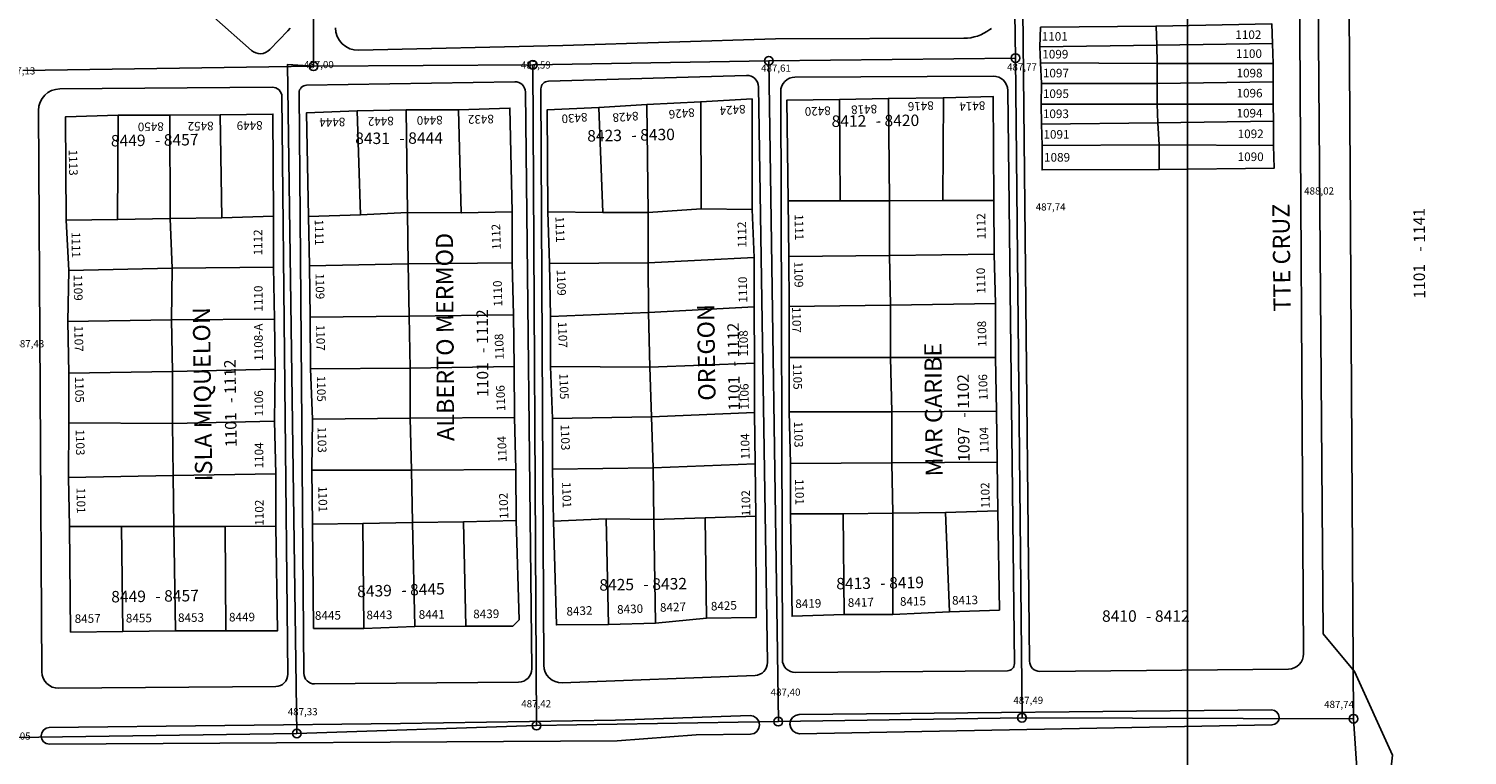
# Model space of a CAD drawing. Extents: x 329865 to 340000, y 6294997 to 6310135.
# Drawn here: x 337998 to 338249, y 6298997 to 6299124 of the extents above; entities that cross this region are included whole.
import ezdxf

# ---------------------------------------------------------------- set-up
doc = ezdxf.new("R2010")
doc.units = 0
doc.header["$MEASUREMENT"] = 0
doc.layers.get('0').update_dxf_attribs({"linetype": 'CONTINUOUS'})
for name, color, linetype in [('1010', 7, 'CONTINUOUS'), ('1400', 7, 'CONTINUOUS'), ('1500', 7, 'CONTINUOUS'), ('2000', 7, 'CONTINUOUS'), ('2510', 7, 'CONTINUOUS'), ('LIMITE_PREDIAL', 7, 'CONTINUOUS')]:
    doc.layers.add(name, color=color, linetype=linetype)

msp = doc.modelspace()

# ---------------------------------------------------------------- linework, layer by layer
at = {"color": 1}
msp.add_lwpolyline([(337991, 6299706.15), (338161.32, 6299715.36), (338218.21, 6299719.67), (338223.67, 6299018.33), (338229.13, 6299011.78), (338235.76, 6298997.15), (338234.82, 6298988.82), (338279.29, 6298413.52), (338278.07, 6298111.11), (338293.91, 6298092.22), (338276.85, 6298082.17), (338279.29, 6297963.09), (338379.18, 6297876.6), (338431.56, 6297230.65), (338426.08, 6297205.07), (338920.36, 6297098.18)], dxfattribs=at)
at = {"color": 3}
for points in [[(337300, 6298600), (338200, 6298600), (338200, 6299200), (337300, 6299200), (337300, 6298600)], [(338200, 6298600), (339100, 6298600), (339100, 6299200), (338200, 6299200), (338200, 6298600)]]:
    msp.add_lwpolyline(points, dxfattribs=at)
at = {"color": 10}
for points in [[(338169.25, 6299166), (338169.97, 6299118.84)], [(338227.97, 6299165.57), (338228.96, 6299003.53)], [(338047.4, 6299163.6), (338047.4, 6299144.34), (338047.4, 6299117.4)], [(337996.65, 6299116.68), (338047.4, 6299117.4)], [(338047.4, 6299117.4), (338042.85, 6299117.68), (338044.51, 6299000.95)], [(338047.4, 6299117.4), (338085.7, 6299117.64)], [(338085.7, 6299117.64), (338126.88, 6299118.36)], [(338086.35, 6299002.33), (338085.7, 6299117.64)], [(338126.88, 6299118.36), (338169.97, 6299118.84)], [(338126.88, 6299118.36), (338128.55, 6299003.02)], [(338169.97, 6299118.84), (338171.09, 6299003.71)], [(338044.51, 6299000.95), (338086.35, 6299002.33)], [(338086.35, 6299002.33), (338128.55, 6299003.02)], [(338128.55, 6299003.02), (338171.09, 6299003.71)], [(338171.09, 6299003.71), (338228.96, 6299003.53)], [(338228.96, 6299003.53), (338240.14, 6298838.04), (338241.43, 6298818.88)], [(337995.39, 6299000.25), (338044.51, 6299000.95)]]:
    msp.add_lwpolyline(points, dxfattribs=at)
at = {"layer": '1400', "color": 2}
for points in [[(338174.3, 6299124.2), (338174.2, 6299120.8), (338174.3, 6299118), (338174.5, 6299114.4), (338174.4, 6299110.8), (338174.5, 6299107.3), (338174.6, 6299103.6), (338174.6, 6299099.3), (338195, 6299099.4), (338215.1, 6299099.6), (338215, 6299103.6), (338215, 6299107.8), (338214.9, 6299110.8), (338214.9, 6299114.7), (338214.9, 6299117.9), (338214.8, 6299121.4), (338214.7, 6299124.8)], [(338130.45, 6299075.5), (338130.45, 6299066.6), (338130.45, 6299057.1), (338130.65, 6299048.1), (338130.65, 6299039.3), (338130.95, 6299021.4), (338140.05, 6299021.7), (338148.55, 6299021.7), (338158.45, 6299022.2), (338167.15, 6299022.5), (338166.85, 6299039.8), (338166.75, 6299048.3), (338166.65, 6299057.2), (338166.45, 6299066.6), (338166.45, 6299076), (338166.25, 6299084.6), (338166.15, 6299094), (338166.05, 6299112.1), (338157.35, 6299111.9), (338147.75, 6299111.8), (338139.25, 6299111.6), (338130.05, 6299111.5), (338130.25, 6299093.9), (338130.35, 6299084.2), (338130.45, 6299075.5)], [(338082.2, 6299019.7), (338083.3, 6299020.8), (338082.8, 6299038.1), (338082.7, 6299047), (338082.5, 6299056.1), (338082.4, 6299065), (338082.3, 6299074), (338082.1, 6299083.1), (338082.1, 6299092), (338081.7, 6299110.1), (338072.7, 6299109.8), (338063.6, 6299109.8), (338055, 6299109.6), (338046.2, 6299109.3), (338046.5, 6299091.2), (338046.7, 6299082.6), (338046.8, 6299073.6), (338046.9, 6299064.6), (338047.2, 6299055.8), (338047.1, 6299046.9), (338047.2, 6299037.5), (338047.4, 6299019.3), (338056.2, 6299019.3), (338065.1, 6299019.6), (338074, 6299019.7), (338082.2, 6299019.7)], [(338124, 6299111.7), (338115, 6299111.2), (338105.6, 6299110.7), (338097.2, 6299110.2), (338088.2, 6299109.8), (338088.3, 6299092), (338088.6, 6299083), (338088.8, 6299073.7), (338088.8, 6299065), (338089.1, 6299055.9), (338089.1, 6299047.1), (338089.3, 6299038), (338089.8, 6299019.9), (338098.9, 6299020), (338107.1, 6299020.2), (338116, 6299021.1), (338124.7, 6299021.2), (338124.6, 6299038.9), (338124.5, 6299048), (338124.4, 6299057), (338124.4, 6299065.6), (338124.3, 6299075.4), (338124.3, 6299084), (338124, 6299092.4), (338124, 6299111.7)], [(338040.4, 6299082.35), (338040.6, 6299073.25), (338040.7, 6299064.55), (338040.6, 6299055.45), (338040.8, 6299046.25), (338040.8, 6299037.15), (338041.1, 6299018.85), (338032.1, 6299018.85), (338023.3, 6299018.85), (338014.1, 6299018.75), (338005, 6299018.65), (338004.8, 6299037.05), (338004.6, 6299045.65), (338004.7, 6299055.15), (338004.7, 6299063.85), (338004.5, 6299072.85), (338004.7, 6299081.75), (338004.2, 6299090.55), (338004.1, 6299108.55), (338013.3, 6299108.85), (338022.3, 6299108.85), (338031.1, 6299108.95), (338040.3, 6299109.05), (338040.4, 6299091.25), (338040.4, 6299082.35)]]:
    msp.add_lwpolyline(points, dxfattribs=at)
at = {"layer": '1500'}
for centre in [(338169.96, 6299118.84), (338047.39, 6299117.4), (338085.69, 6299117.64), (338126.87, 6299118.36), (338171.08, 6299003.71), (338228.95, 6299003.53), (338044.5, 6299000.95), (338086.34, 6299002.33), (338128.54, 6299003.02)]:
    msp.add_circle(centre, 0.759, dxfattribs=at)
at = {"layer": '2000', "color": 1}
for points in [[(338169.53, 6299292.1), (338172.4, 6299013.56), (338172.44, 6299013.22), (338172.55, 6299012.88), (338172.71, 6299012.58), (338172.94, 6299012.31), (338173.21, 6299012.09), (338173.52, 6299011.93), (338173.85, 6299011.83), (338174.2, 6299011.8), (338217.6, 6299012.2)], [(338217.6, 6299012.2), (338218.11, 6299012.26), (338218.61, 6299012.41), (338219.06, 6299012.66), (338219.46, 6299012.99), (338219.79, 6299013.39), (338220.03, 6299013.85), (338220.18, 6299014.35), (338220.22, 6299014.86), (338218.6, 6299291.07)], [(338030.02, 6299125.95), (338036.56, 6299120.17), (338036.92, 6299119.91), (338037.32, 6299119.73), (338037.74, 6299119.62), (338038.18, 6299119.59), (338038.62, 6299119.65), (338039.03, 6299119.8), (338039.42, 6299120.01), (338039.75, 6299120.3), (338042.92, 6299123.6), (338043.31, 6299124.04)], [(338165.74, 6299124.01), (338165.46, 6299123.79), (338164.96, 6299123.45), (338164.43, 6299123.15), (338163.89, 6299122.89), (338163.32, 6299122.68), (338162.74, 6299122.51), (338162.15, 6299122.39), (338161.55, 6299122.32), (338160.95, 6299122.29), (338128.05, 6299122.2), (338090.95, 6299121), (338055.25, 6299120.2), (338054.47, 6299120.26), (338053.72, 6299120.47), (338053.03, 6299120.83), (338052.42, 6299121.32), (338051.92, 6299121.92), (338051.55, 6299122.6), (338051.32, 6299123.35), (338051.25, 6299124.13)], [(338083.2, 6299009.9), (338083.66, 6299009.95), (338084.09, 6299010.09), (338084.49, 6299010.31), (338084.85, 6299010.6), (338085.13, 6299010.96), (338085.34, 6299011.36), (338085.47, 6299011.8), (338085.51, 6299012.26), (338084.4, 6299112.9), (338084.36, 6299113.26), (338084.25, 6299113.6), (338084.08, 6299113.91), (338083.85, 6299114.19), (338083.57, 6299114.41), (338083.25, 6299114.58), (338082.9, 6299114.68), (338082.54, 6299114.71), (338046.2, 6299114.1), (338045.94, 6299114.07), (338045.69, 6299113.99), (338045.47, 6299113.87), (338045.27, 6299113.7), (338045.1, 6299113.49), (338044.98, 6299113.26), (338044.91, 6299113.01), (338044.89, 6299112.76), (338045.71, 6299011.46), (338045.75, 6299011.09), (338045.86, 6299010.74), (338046.03, 6299010.42), (338046.27, 6299010.14), (338046.56, 6299009.91), (338046.88, 6299009.74), (338047.23, 6299009.63), (338047.6, 6299009.6), (338083.2, 6299009.9)], [(338124.5, 6299011.1), (338124.93, 6299011.16), (338125.33, 6299011.3), (338125.71, 6299011.51), (338126.03, 6299011.79), (338126.3, 6299012.13), (338126.49, 6299012.52), (338126.61, 6299012.93), (338126.64, 6299013.36), (338125.06, 6299113.83), (338125.01, 6299114.22), (338124.89, 6299114.6), (338124.7, 6299114.95), (338124.44, 6299115.25), (338124.13, 6299115.49), (338123.78, 6299115.67), (338123.39, 6299115.77), (338123, 6299115.8), (338088.4, 6299114.8), (338088.14, 6299114.77), (338087.9, 6299114.69), (338087.67, 6299114.56), (338087.47, 6299114.39), (338087.31, 6299114.19), (338087.19, 6299113.96), (338087.12, 6299113.71), (338087.1, 6299113.45), (338087.6, 6299012.86), (338087.67, 6299012.25), (338087.85, 6299011.66), (338088.15, 6299011.12), (338088.55, 6299010.65), (338089.04, 6299010.27), (338089.59, 6299010), (338090.18, 6299009.84), (338090.8, 6299009.8), (338124.5, 6299011.1)], [(338168.55, 6299011.9), (338168.79, 6299011.93), (338169.02, 6299012), (338169.23, 6299012.11), (338169.41, 6299012.27), (338169.57, 6299012.46), (338169.68, 6299012.67), (338169.74, 6299012.9), (338169.76, 6299013.14), (338168.58, 6299113.2), (338168.53, 6299113.69), (338168.38, 6299114.16), (338168.14, 6299114.59), (338167.83, 6299114.97), (338167.45, 6299115.27), (338167.01, 6299115.5), (338166.54, 6299115.64), (338166.05, 6299115.69), (338131.45, 6299115.51), (338130.96, 6299115.46), (338130.49, 6299115.32), (338130.06, 6299115.08), (338129.68, 6299114.77), (338129.37, 6299114.39), (338129.14, 6299113.96), (338129, 6299113.49), (338128.96, 6299113), (338129.25, 6299013.87), (338129.3, 6299013.42), (338129.43, 6299013), (338129.64, 6299012.6), (338129.93, 6299012.26), (338130.28, 6299011.98), (338130.67, 6299011.77), (338131.1, 6299011.64), (338131.55, 6299011.6), (338168.55, 6299011.9)], [(338041.89, 6299112.09), (338041.86, 6299112.42), (338041.76, 6299112.73), (338041.6, 6299113.02), (338041.39, 6299113.27), (338041.13, 6299113.48), (338040.84, 6299113.63), (338040.53, 6299113.72), (338040.2, 6299113.75), (338003.1, 6299113.45), (338002.37, 6299113.37), (338001.68, 6299113.15), (338001.03, 6299112.81), (338000.47, 6299112.34), (338000.01, 6299111.77), (337999.67, 6299111.12), (337999.46, 6299110.42), (337999.4, 6299109.69), (338000, 6299011.71), (338000.06, 6299011.15), (338000.23, 6299010.61), (338000.5, 6299010.11), (338000.86, 6299009.68), (338001.3, 6299009.32), (338001.8, 6299009.06), (338002.34, 6299008.9), (338002.9, 6299008.85), (338040.8, 6299009.15), (338041.21, 6299009.19), (338041.61, 6299009.32), (338041.98, 6299009.52), (338042.3, 6299009.79), (338042.56, 6299010.11), (338042.75, 6299010.48), (338042.87, 6299010.88), (338042.91, 6299011.3), (338041.89, 6299112.09)], [(338100.4, 6298999.7), (338114.2, 6299000.7), (338123.67, 6299000.81), (338124.3, 6299000.95), (338124.82, 6299001.32), (338125.16, 6299001.86), (338125.27, 6299002.49), (338125.13, 6299003.11), (338124.76, 6299003.64), (338124.23, 6299003.98), (338123.6, 6299004.1), (338100.1, 6299003.3), (338062.6, 6299002.7), (338001.27, 6299002), (338000.72, 6299001.88), (338000.26, 6299001.56), (337999.95, 6299001.09), (337999.84, 6299000.53), (337999.96, 6298999.98), (338000.28, 6298999.52), (338000.75, 6298999.21), (338001.3, 6298999.1), (338100.4, 6298999.7)], [(338132.25, 6299000.92), (338131.61, 6299001.04), (338131.07, 6299001.39), (338130.7, 6299001.92), (338130.56, 6299002.56), (338130.68, 6299003.2), (338131.03, 6299003.74), (338131.57, 6299004.11), (338132.2, 6299004.25), (338214.66, 6299005.06), (338215.16, 6299004.96), (338215.59, 6299004.68), (338215.87, 6299004.27), (338215.98, 6299003.77), (338215.89, 6299003.27), (338215.61, 6299002.85), (338215.2, 6299002.56), (338214.7, 6299002.45), (338132.25, 6299000.92)]]:
    msp.add_lwpolyline(points, dxfattribs=at)
at = {"layer": 'LIMITE_PREDIAL', "color": 4}
for points in [[(338214.8, 6299121.4), (338194.6, 6299121.1), (338194.5, 6299124.4), (338214.7, 6299124.8), (338214.8, 6299121.4)], [(338174.3, 6299124.2), (338194.5, 6299124.4), (338194.6, 6299121.1), (338174.2, 6299120.8), (338174.3, 6299124.2)], [(338174.2, 6299120.8), (338194.6, 6299121.1), (338194.7, 6299117.9), (338174.3, 6299118), (338174.2, 6299120.8)], [(338214.9, 6299117.9), (338194.7, 6299117.9), (338194.6, 6299121.1), (338214.8, 6299121.4), (338214.9, 6299117.9)], [(338174.3, 6299118), (338194.7, 6299117.9), (338194.7, 6299114.4), (338174.5, 6299114.4), (338174.3, 6299118)], [(338214.9, 6299114.7), (338194.7, 6299114.4), (338194.7, 6299117.9), (338214.9, 6299117.9), (338214.9, 6299114.7)], [(338214.9, 6299110.8), (338194.7, 6299110.8), (338194.7, 6299114.4), (338214.9, 6299114.7), (338214.9, 6299110.8)], [(338166.05, 6299112.1), (338166.15, 6299094), (338157.25, 6299094), (338157.35, 6299111.9), (338166.05, 6299112.1)], [(338174.5, 6299114.4), (338194.7, 6299114.4), (338194.7, 6299110.8), (338174.4, 6299110.8), (338174.5, 6299114.4)], [(338046.2, 6299109.3), (338046.5, 6299091.2), (338055.6, 6299091.5), (338055, 6299109.6), (338046.2, 6299109.3)], [(338063.6, 6299109.8), (338063.8, 6299091.9), (338055.6, 6299091.5), (338055, 6299109.6), (338063.6, 6299109.8)], [(338063.6, 6299109.8), (338063.8, 6299091.9), (338073.2, 6299091.8), (338072.7, 6299109.8), (338063.6, 6299109.8)], [(338081.7, 6299110.1), (338082.1, 6299092), (338073.2, 6299091.8), (338072.7, 6299109.8), (338081.7, 6299110.1)], [(338088.2, 6299109.8), (338088.3, 6299092), (338097.9, 6299091.9), (338097.2, 6299110.2), (338088.2, 6299109.8)], [(338105.6, 6299110.7), (338105.8, 6299091.9), (338097.9, 6299091.9), (338097.2, 6299110.2), (338105.6, 6299110.7)], [(338115, 6299111.2), (338115.1, 6299092.5), (338105.8, 6299091.9), (338105.6, 6299110.7), (338115, 6299111.2)], [(338124, 6299111.7), (338124, 6299092.4), (338115.1, 6299092.5), (338115, 6299111.2), (338124, 6299111.7)], [(338139.25, 6299111.6), (338139.35, 6299093.9), (338130.25, 6299093.9), (338130.05, 6299111.5), (338139.25, 6299111.6)], [(338147.75, 6299111.8), (338147.95, 6299093.9), (338139.35, 6299093.9), (338139.25, 6299111.6), (338147.75, 6299111.8)], [(338157.35, 6299111.9), (338157.25, 6299094), (338147.95, 6299093.9), (338147.75, 6299111.8), (338157.35, 6299111.9)], [(338174.4, 6299110.8), (338194.7, 6299110.8), (338194.8, 6299107.5), (338174.5, 6299107.3), (338174.4, 6299110.8)], [(338215, 6299107.8), (338194.8, 6299107.5), (338194.7, 6299110.8), (338214.9, 6299110.8), (338215, 6299107.8)], [(338004.1, 6299108.55), (338013.3, 6299108.85), (338013.2, 6299090.65), (338004.2, 6299090.55), (338004.1, 6299108.55)], [(338022.3, 6299108.85), (338022.4, 6299090.85), (338013.2, 6299090.65), (338013.3, 6299108.85), (338022.3, 6299108.85)], [(338031.1, 6299108.95), (338031.4, 6299090.95), (338022.4, 6299090.85), (338022.3, 6299108.85), (338031.1, 6299108.95)], [(338031.1, 6299108.95), (338031.4, 6299090.95), (338040.4, 6299091.25), (338040.3, 6299109.05), (338031.1, 6299108.95)], [(338174.5, 6299107.3), (338194.8, 6299107.5), (338195, 6299103.7), (338174.6, 6299103.6), (338174.5, 6299107.3)], [(338215, 6299103.6), (338195, 6299103.7), (338194.8, 6299107.5), (338215, 6299107.8), (338215, 6299103.6)], [(338174.6, 6299103.6), (338195, 6299103.7), (338195, 6299099.4), (338174.6, 6299099.3), (338174.6, 6299103.6)], [(338215.1, 6299099.6), (338195, 6299099.4), (338195, 6299103.7), (338215, 6299103.6), (338215.1, 6299099.6)], [(338082.1, 6299092), (338073.2, 6299091.8), (338063.8, 6299091.9), (338063.9, 6299082.9), (338082.1, 6299083.1), (338082.1, 6299092)], [(338088.3, 6299092), (338097.9, 6299091.9), (338105.8, 6299091.9), (338105.8, 6299083.1), (338088.6, 6299083), (338088.3, 6299092)], [(338124.3, 6299084), (338105.8, 6299083.1), (338105.8, 6299091.9), (338115.1, 6299092.5), (338124, 6299092.4), (338124.3, 6299084)], [(338130.25, 6299093.9), (338139.35, 6299093.9), (338147.95, 6299093.9), (338147.95, 6299084.4), (338130.35, 6299084.2), (338130.25, 6299093.9)], [(338166.15, 6299094), (338157.25, 6299094), (338147.95, 6299093.9), (338147.95, 6299084.4), (338166.25, 6299084.6), (338166.15, 6299094)], [(338004.2, 6299090.55), (338013.2, 6299090.65), (338022.4, 6299090.85), (338022.7, 6299082.15), (338004.7, 6299081.75), (338004.2, 6299090.55)], [(338040.4, 6299082.35), (338022.7, 6299082.15), (338022.4, 6299090.85), (338031.4, 6299090.95), (338040.4, 6299091.25), (338040.4, 6299082.35)], [(338046.5, 6299091.2), (338055.6, 6299091.5), (338063.8, 6299091.9), (338063.9, 6299082.9), (338046.7, 6299082.6), (338046.5, 6299091.2)], [(338166.25, 6299084.6), (338147.95, 6299084.4), (338148.15, 6299075.7), (338166.45, 6299076), (338166.25, 6299084.6)], [(338004.5, 6299072.85), (338022.6, 6299073.15), (338022.7, 6299082.15), (338004.7, 6299081.75), (338004.5, 6299072.85)], [(338040.4, 6299082.35), (338022.7, 6299082.15), (338022.6, 6299073.15), (338040.6, 6299073.25), (338040.4, 6299082.35)], [(338046.8, 6299073.6), (338064.1, 6299073.8), (338063.9, 6299082.9), (338046.7, 6299082.6), (338046.8, 6299073.6)], [(338082.3, 6299074), (338064.1, 6299073.8), (338063.9, 6299082.9), (338082.1, 6299083.1), (338082.3, 6299074)], [(338088.8, 6299073.7), (338105.9, 6299074.4), (338105.8, 6299083.1), (338088.6, 6299083), (338088.8, 6299073.7)], [(338124.3, 6299075.4), (338105.9, 6299074.4), (338105.8, 6299083.1), (338124.3, 6299084), (338124.3, 6299075.4)], [(338130.45, 6299075.5), (338148.15, 6299075.7), (338147.95, 6299084.4), (338130.35, 6299084.2), (338130.45, 6299075.5)], [(338088.8, 6299073.7), (338105.9, 6299074.4), (338106.1, 6299064.9), (338088.8, 6299065), (338088.8, 6299073.7)], [(338124.4, 6299065.6), (338106.1, 6299064.9), (338105.9, 6299074.4), (338124.3, 6299075.4), (338124.4, 6299065.6)], [(338130.45, 6299075.5), (338148.15, 6299075.7), (338148.15, 6299066.6), (338130.45, 6299066.6), (338130.45, 6299075.5)], [(338166.45, 6299076), (338148.15, 6299075.7), (338148.15, 6299066.6), (338166.45, 6299066.6), (338166.45, 6299076)], [(338004.5, 6299072.85), (338022.6, 6299073.15), (338022.8, 6299064.15), (338004.7, 6299063.85), (338004.5, 6299072.85)], [(338040.7, 6299064.55), (338022.8, 6299064.15), (338022.6, 6299073.15), (338040.6, 6299073.25), (338040.7, 6299064.55)], [(338046.8, 6299073.6), (338064.1, 6299073.8), (338064.3, 6299064.7), (338046.9, 6299064.6), (338046.8, 6299073.6)], [(338082.3, 6299074), (338064.1, 6299073.8), (338064.3, 6299064.7), (338082.4, 6299065), (338082.3, 6299074)], [(338040.6, 6299055.45), (338022.8, 6299055.05), (338022.8, 6299064.15), (338040.7, 6299064.55), (338040.6, 6299055.45)], [(338047.2, 6299055.8), (338064.3, 6299056), (338064.3, 6299064.7), (338046.9, 6299064.6), (338047.2, 6299055.8)], [(338082.5, 6299056.1), (338064.3, 6299056), (338064.3, 6299064.7), (338082.4, 6299065), (338082.5, 6299056.1)], [(338089.1, 6299055.9), (338106.4, 6299056.2), (338106.1, 6299064.9), (338088.8, 6299065), (338089.1, 6299055.9)], [(338124.4, 6299057), (338106.4, 6299056.2), (338106.1, 6299064.9), (338124.4, 6299065.6), (338124.4, 6299057)], [(338130.45, 6299066.6), (338148.15, 6299066.6), (338148.35, 6299057.1), (338130.45, 6299057.1), (338130.45, 6299066.6)], [(338166.45, 6299066.6), (338148.15, 6299066.6), (338148.35, 6299057.1), (338166.65, 6299057.2), (338166.45, 6299066.6)], [(338004.7, 6299055.15), (338022.8, 6299055.05), (338022.8, 6299064.15), (338004.7, 6299063.85), (338004.7, 6299055.15)], [(338124.5, 6299048), (338106.7, 6299047.3), (338106.4, 6299056.2), (338124.4, 6299057), (338124.5, 6299048)], [(338130.65, 6299048.1), (338148.35, 6299048.2), (338148.35, 6299057.1), (338130.45, 6299057.1), (338130.65, 6299048.1)], [(338166.65, 6299057.2), (338148.35, 6299057.1), (338148.35, 6299048.2), (338166.75, 6299048.3), (338166.65, 6299057.2)], [(338004.7, 6299055.15), (338022.8, 6299055.05), (338022.9, 6299045.95), (338004.6, 6299045.65), (338004.7, 6299055.15)], [(338040.6, 6299055.45), (338022.8, 6299055.05), (338022.9, 6299045.95), (338040.8, 6299046.25), (338040.6, 6299055.45)], [(338047.2, 6299055.8), (338064.3, 6299056), (338064.5, 6299046.9), (338047.1, 6299046.9), (338047.2, 6299055.8)], [(338082.5, 6299056.1), (338064.3, 6299056), (338064.5, 6299046.9), (338082.7, 6299047), (338082.5, 6299056.1)], [(338089.1, 6299055.9), (338106.4, 6299056.2), (338106.7, 6299047.3), (338089.1, 6299047.1), (338089.1, 6299055.9)], [(338047.2, 6299037.5), (338056, 6299037.6), (338064.7, 6299037.8), (338064.5, 6299046.9), (338047.1, 6299046.9), (338047.2, 6299037.5)], [(338082.7, 6299047), (338064.5, 6299046.9), (338064.7, 6299037.8), (338073.6, 6299037.9), (338082.8, 6299038.1), (338082.7, 6299047)], [(338089.3, 6299038), (338098.5, 6299038.4), (338106.8, 6299038.3), (338106.7, 6299047.3), (338089.1, 6299047.1), (338089.3, 6299038)], [(338124.6, 6299038.9), (338115.8, 6299038.6), (338106.8, 6299038.3), (338106.7, 6299047.3), (338124.5, 6299048), (338124.6, 6299038.9)], [(338130.65, 6299039.3), (338139.85, 6299039.3), (338148.55, 6299039.4), (338148.35, 6299048.2), (338130.65, 6299048.1), (338130.65, 6299039.3)], [(338166.75, 6299048.3), (338148.35, 6299048.2), (338148.55, 6299039.4), (338157.75, 6299039.5), (338166.85, 6299039.8), (338166.75, 6299048.3)], [(338004.8, 6299037.05), (338013.9, 6299037.05), (338023, 6299037.05), (338022.9, 6299045.95), (338004.6, 6299045.65), (338004.8, 6299037.05)], [(338040.8, 6299037.15), (338032, 6299037.05), (338023, 6299037.05), (338022.9, 6299045.95), (338040.8, 6299046.25), (338040.8, 6299037.15)], [(338140.05, 6299021.7), (338139.85, 6299039.3), (338130.65, 6299039.3), (338130.95, 6299021.4), (338140.05, 6299021.7)], [(338148.55, 6299021.7), (338148.55, 6299039.4), (338139.85, 6299039.3), (338140.05, 6299021.7), (338148.55, 6299021.7)], [(338158.45, 6299022.2), (338157.75, 6299039.5), (338148.55, 6299039.4), (338148.55, 6299021.7), (338158.45, 6299022.2)], [(338167.15, 6299022.5), (338166.85, 6299039.8), (338157.75, 6299039.5), (338158.45, 6299022.2), (338167.15, 6299022.5)], [(338005, 6299018.65), (338004.8, 6299037.05), (338013.9, 6299037.05), (338014.1, 6299018.75), (338005, 6299018.65)], [(338023.3, 6299018.85), (338023, 6299037.05), (338013.9, 6299037.05), (338014.1, 6299018.75), (338023.3, 6299018.85)], [(338023.3, 6299018.85), (338023, 6299037.05), (338032, 6299037.05), (338032.1, 6299018.85), (338023.3, 6299018.85)], [(338041.1, 6299018.85), (338040.8, 6299037.15), (338032, 6299037.05), (338032.1, 6299018.85), (338041.1, 6299018.85)], [(338047.4, 6299019.3), (338047.2, 6299037.5), (338056, 6299037.6), (338056.2, 6299019.3), (338047.4, 6299019.3)], [(338065.1, 6299019.6), (338064.7, 6299037.8), (338056, 6299037.6), (338056.2, 6299019.3), (338065.1, 6299019.6)], [(338065.1, 6299019.6), (338064.7, 6299037.8), (338073.6, 6299037.9), (338074, 6299019.7), (338065.1, 6299019.6)], [(338082.2, 6299019.7), (338083.3, 6299020.8), (338082.8, 6299038.1), (338073.6, 6299037.9), (338074, 6299019.7), (338082.2, 6299019.7)], [(338089.8, 6299019.9), (338089.3, 6299038), (338098.5, 6299038.4), (338098.9, 6299020), (338089.8, 6299019.9)], [(338107.1, 6299020.2), (338106.8, 6299038.3), (338098.5, 6299038.4), (338098.9, 6299020), (338107.1, 6299020.2)], [(338116, 6299021.1), (338115.8, 6299038.6), (338106.8, 6299038.3), (338107.1, 6299020.2), (338116, 6299021.1)], [(338124.7, 6299021.2), (338124.6, 6299038.9), (338115.8, 6299038.6), (338116, 6299021.1), (338124.7, 6299021.2)]]:
    msp.add_lwpolyline(points, dxfattribs=at)

# ---------------------------------------------------------------- texts
at = {"color": 1}
for s, p in [('487,13', (337993.62, 6299115.97)), ('487,00', (338045.73, 6299117.08)), ('487,59', (338083.61, 6299117)), ('487,61', (338125.53, 6299116.45)), ('487,77', (338168.48, 6299116.65)), ('488,02', (338220.34, 6299095.02)), ('487,74', (338173.48, 6299092.23)), ('487,43', (337995.19, 6299068.35)), ('487,42', (338083.67, 6299005.52)), ('487,40', (338127.2, 6299007.55)), ('487,49', (338169.57, 6299006.11)), ('487,74', (338223.83, 6299005.4)), ('487,33', (338042.91, 6299004.13)), ('487,05', (337992.81, 6298999.88))]:
    msp.add_text(s, height=1.25, dxfattribs=at).set_placement(p)
at = {"color": 10}
for s, rotation, p in [('TTE CRUZ', 90.6886, (338218, 6299074.59)), ('ALBERTO MERMOD', 90.3448, (338071.96, 6299052.01)), ('ISLA MIQUELON', 90.8032, (338029.73, 6299044.97)), ('OREGON', 90.8032, (338117.59, 6299059.05)), ('MAR CARIBE', 90.574, (338157.25, 6299045.82))]:
    msp.add_text(s, height=3, rotation=rotation, dxfattribs=at).set_placement(p)
at = {"layer": '1010', "color": 10}
for s, rotation, p in [('8412', 0.6303, (338137.85, 6299106.81)), (' - 8420', 0.6303, (338144.92, 6299106.89)), ('8449', 0.8021, (338012.04, 6299103.4)), (' - 8457', 0.8021, (338019.11, 6299103.5)), ('8423', 0.974, (338095.2, 6299104.25)), (' - 8430', 0.974, (338102.27, 6299104.38)), (' - 1141', 90.6886, (338241.48, 6299084.44)), ('1101', 90.6886, (338241.48, 6299076.86)), (' - 1112', 90.3448, (338077.89, 6299066.76)), (' - 1112', 90.8032, (338121.75, 6299064.42)), (' - 1112', 90.8032, (338033.9, 6299058.02)), ('1101', 90.3448, (338077.93, 6299059.69)), ('1101', 90.8032, (338121.85, 6299057.34)), (' - 1102', 90.574, (338161.87, 6299055.46)), ('1101', 90.8032, (338034, 6299050.94)), ('1097', 90.574, (338161.94, 6299048.38)), ('8439', 1.8908, (338055.05, 6299024.73)), (' - 8445', 1.8908, (338062.12, 6299024.96)), ('8425', 0.9167, (338097.31, 6299025.87)), (' - 8432', 0.9167, (338104.39, 6299025.99)), ('8413', 0.9167, (338138.67, 6299026.1)), (' - 8419', 0.9167, (338145.74, 6299026.21)), ('8449', 0.8021, (338012.1, 6299023.82)), (' - 8457', 0.8021, (338019.17, 6299023.92))]:
    msp.add_text(s, height=2, rotation=rotation, dxfattribs=at).set_placement(p)
for s, p in [('8431', (338054.68, 6299103.83)), (' - 8444', (338061.76, 6299103.87)), ('8410', (338185.05, 6299020.45)), (' - 8412', (338192.12, 6299020.45))]:
    msp.add_text(s, height=2, dxfattribs=at).set_placement(p)
at = {"layer": '2510', "color": 4}
for s, p in [('1101', (338174.53, 6299121.86)), ('1102', (338208.33, 6299122.16)), ('1099', (338174.63, 6299118.76)), ('1100', (338208.43, 6299118.86)), ('1097', (338174.73, 6299115.46)), ('1098', (338208.53, 6299115.46)), ('1095', (338174.73, 6299111.86)), ('1096', (338208.53, 6299111.96)), ('1093', (338174.73, 6299108.36)), ('1094', (338208.53, 6299108.46)), ('1091', (338174.83, 6299104.76)), ('1092', (338208.73, 6299104.86)), ('1089', (338174.93, 6299100.76)), ('1090', (338208.73, 6299100.86))]:
    msp.add_text(s, height=1.5, dxfattribs=at).set_placement(p)
for s, rotation, p in [('8426', 184.2632, (338113.89, 6299110.08)), ('8424', 184.2632, (338122.78, 6299110.69)), ('8420', 182.0287, (338137.67, 6299110.4)), ('8418', 182.0287, (338145.77, 6299110.69)), ('8416', 182.0287, (338155.66, 6299111.28)), ('8414', 182.0287, (338164.66, 6299111.28)), ('8450', 180.6536, (338021.26, 6299107.61)), ('8452', 180.6536, (338029.96, 6299107.72)), ('8449', 180.6536, (338038.52, 6299107.82)), ('8444', 181.112, (338052.94, 6299108.43)), ('8442', 181.112, (338061.4, 6299108.59)), ('8440', 181.112, (338069.95, 6299108.76)), ('8432', 181.112, (338078.88, 6299108.94)), ('8430', 184.2632, (338095.18, 6299109.28)), ('8428', 184.2632, (338104.09, 6299109.48)), ('1113', 271.009, (338004.66, 6299102.84)), ('1111', 270.7799, (338047.62, 6299090.65)), ('1112', 91.6159, (338080.1, 6299085.39)), ('1111', 271.4674, (338089.63, 6299091.16)), ('1112', 90.8711, (338122.98, 6299085.76)), ('1111', 270.9517, (338131.39, 6299091.57)), ('1112', 91.1576, (338164.75, 6299087.22)), ('1111', 270.7799, (338005.16, 6299088.48)), ('1112', 90.2981, (338038.47, 6299084.39)), ('1109', 270.9517, (338131.31, 6299083.31)), ('1110', 91.1576, (338164.7, 6299077.71)), ('1109', 270.7799, (338005.53, 6299081.01)), ('1109', 270.7799, (338047.75, 6299081.27)), ('1110', 91.6159, (338080.37, 6299075.49)), ('1109', 271.4674, (338089.86, 6299081.88)), ('1110', 90.8711, (338123.12, 6299076.16)), ('1110', 90.2981, (338038.52, 6299074.59)), ('1107', 270.9517, (338130.95, 6299075.39)), ('1107', 270.7799, (338005.65, 6299072.11)), ('1108-A', 90.2981, (338038.56, 6299066)), ('1107', 270.7799, (338047.86, 6299072.27)), ('1107', 271.4674, (338090.09, 6299072.78)), ('1108', 91.1576, (338164.89, 6299068.44)), ('1108', 91.6159, (338080.63, 6299066.22)), ('1108', 90.8711, (338123.26, 6299066.8)), ('1105', 270.9517, (338131.11, 6299065.5)), ('1105', 270.7799, (338005.77, 6299063.21)), ('1105', 270.7799, (338047.98, 6299063.37)), ('1105', 271.4674, (338090.32, 6299063.78)), ('1106', 90.8711, (338123.4, 6299057.5)), ('1106', 91.1576, (338165.08, 6299059.14)), ('1106', 90.2981, (338038.61, 6299056.32)), ('1106', 91.6159, (338080.88, 6299057.23)), ('1103', 271.4674, (338090.54, 6299054.88)), ('1103', 270.9517, (338131.29, 6299055.39)), ('1104', 91.1576, (338165.26, 6299049.94)), ('1103', 270.7799, (338005.89, 6299054.01)), ('1103', 270.7799, (338048.1, 6299054.47)), ('1104', 91.6159, (338081.13, 6299048.33)), ('1104', 90.8711, (338123.53, 6299048.79)), ('1104', 90.2981, (338038.65, 6299047.22)), ('1101', 271.4674, (338090.8, 6299044.82)), ('1101', 270.9517, (338131.46, 6299045.37)), ('1102', 91.1576, (338165.46, 6299040.25)), ('1101', 270.7799, (338006.03, 6299043.86)), ('1101', 270.7799, (338048.24, 6299044.11)), ('1102', 91.6159, (338081.41, 6299038.43)), ('1102', 90.8711, (338123.67, 6299038.89)), ('1102', 90.2981, (338038.7, 6299037.22)), ('8419', 1.2605, (338131.52, 6299022.84)), ('8417', 1.2605, (338140.69, 6299023.04)), ('8415', 1.2605, (338149.79, 6299023.23)), ('8413', 1.2605, (338158.88, 6299023.43)), ('8457', 0.573, (338005.71, 6299020.24)), ('8455', 0.573, (338014.65, 6299020.32)), ('8453', 0.573, (338023.75, 6299020.41)), ('8449', 0.573, (338032.65, 6299020.5)), ('8445', 0.573, (338047.65, 6299020.79)), ('8443', 0.573, (338056.65, 6299020.88)), ('8441', 0.573, (338065.77, 6299020.97)), ('8439', 0.573, (338075.29, 6299021.06)), ('8432', 2.4637, (338091.59, 6299021.51)), ('8430', 2.4637, (338100.43, 6299021.83)), ('8427', 1.7189, (338107.9, 6299022.19)), ('8425', 2.4637, (338116.8, 6299022.4))]:
    msp.add_text(s, height=1.5, rotation=rotation, dxfattribs=at).set_placement(p)

doc.saveas('drawing.dxf')
